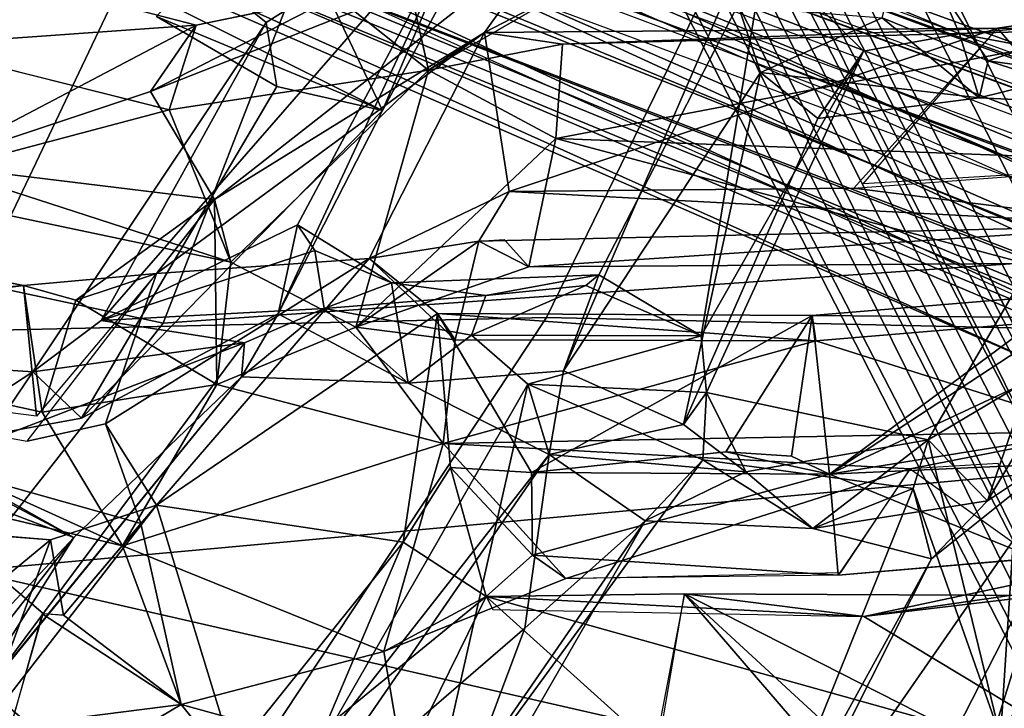
# Model space of a CAD drawing. Units: inches. Extents: x -2 to 175, y -6 to 153.
# Drawn here: x 46 to 47, y 25 to 26 of the extents above; entities that cross this region are included whole.
import ezdxf

# ---------------------------------------------------------------- set-up
doc = ezdxf.new("R2010")
doc.units = ezdxf.units.IN
doc.header["$MEASUREMENT"] = 0
for name, color, linetype in [('SEAT-BACK', 5, 'Continuous'), ('SEAT-BACKFABRIC', 5, 'Continuous'), ('SEAT-BASE', 5, 'Continuous'), ('SEAT-FRAME', 5, 'Continuous')]:
    doc.layers.add(name, color=color, linetype=linetype)

# ---------------------------------------------------------------- blocks, each defined once
blk = doc.blocks.new('1mirra2_arms_adjlumbar_bfly_0t')
at = {"layer": 'SEAT-BACK'}
for points in [[(-7.8059, 4.1671, 18.6633), (-7.6471, 4.9661, 19.1642), (-7.8559, 4.7017, 18.9447)], [(-7.8059, 4.1671, 18.6633), (-7.6706, 4.8565, 19.0599), (-7.6471, 4.9661, 19.1642)], [(-7.8944, 4.8482, 18.589), (-7.6706, 4.8565, 19.0599), (-7.8059, 4.1671, 18.6633)], [(-7.9836, 4.1495, 18.2748), (-7.8944, 4.8482, 18.589), (-7.8059, 4.1671, 18.6633)], [(-7.8559, 4.7017, 18.9447), (-7.9793, 4.7861, 18.681), (-8.1601, 4.0323, 18.3151)], [(-7.6418, 4.294, 19.0749), (-7.5112, 4.7687, 19.397), (-7.4516, 3.9322, 19.3835)], [(-7.4516, 3.9322, 19.3835), (-7.5112, 4.7687, 19.397), (-7.2536, 4.6932, 19.9758)], [(-7.5669, 3.9688, 19.3683), (-7.3803, 4.7094, 19.953), (-7.6723, 4.3675, 19.2557)], [(-8.1601, 4.0323, 18.3151), (-7.978, 4.1417, 18.6573), (-7.8559, 4.7017, 18.9447)], [(-7.8559, 4.7017, 18.9447), (-7.978, 4.1417, 18.6573), (-7.8059, 4.1671, 18.6633)], [(-8.5589, 4.4205, 33.4044), (-8.6568, 4.5741, 33.7696), (-8.1488, 4.0986, 32.0446)], [(-8.1488, 4.0986, 32.0446), (-8.6568, 4.5741, 33.7696), (-8.0773, 4.2333, 32.1152)], [(-8.0773, 4.2333, 32.1152), (-8.0217, 4.4311, 31.9133), (-8.1488, 4.0986, 32.0446)], [(-8.0217, 4.4311, 31.9133), (-8.0277, 4.314, 31.7908), (-8.1488, 4.0986, 32.0446)], [(-8.1488, 4.0986, 32.0446), (-8.427, 4.2749, 32.9637), (-8.5589, 4.4205, 33.4044)], [(-7.9084, 4.3779, 31.7687), (-7.9234, 4.1544, 31.709), (-8.0277, 4.314, 31.7908)], [(-7.9234, 4.1544, 31.709), (-7.9084, 4.3779, 31.7687), (-8.0196, 4.2192, 32.0484)], [(-7.6723, 4.3675, 19.2557), (-7.7739, 3.8848, 18.9532), (-7.5669, 3.9688, 19.3683)], [(-7.6418, 4.294, 19.0749), (-7.7739, 3.8848, 18.9532), (-7.6723, 4.3675, 19.2557)], [(-8.4163, 4.2279, 17.4509), (-8.3365, 4.3543, 17.5972), (-8.1517, 4.1304, 17.9321)], [(-8.1408, 4.271, 17.9994), (-8.1517, 4.1304, 17.9321), (-8.3365, 4.3543, 17.5972)], [(-8.4252, 4.1338, 33.222), (-8.3542, 4.2164, 33.023), (-8.4781, 4.3149, 33.4998)], [(-7.9234, 4.1544, 31.709), (-7.9864, 4.088, 31.5879), (-8.0277, 4.314, 31.7908)], [(-7.6889, 3.9072, 18.8304), (-7.7739, 3.8848, 18.9532), (-7.6418, 4.294, 19.0749)], [(-7.6418, 4.294, 19.0749), (-7.542, 3.9941, 19.1647), (-7.6889, 3.9072, 18.8304)], [(-7.4516, 3.9322, 19.3835), (-7.542, 3.9941, 19.1647), (-7.6418, 4.294, 19.0749)], [(-8.636, 3.742, 17.4988), (-8.3761, 3.9525, 17.9847), (-8.5658, 4.273, 17.6825)], [(-8.3761, 3.9525, 17.9847), (-8.4054, 4.1844, 17.9574), (-8.5658, 4.273, 17.6825)], [(-8.427, 4.2749, 32.9637), (-8.1488, 4.0986, 32.0446), (-7.9299, 3.8705, 31.2902)], [(-7.9299, 3.8705, 31.2902), (-8.3542, 4.2164, 33.023), (-8.427, 4.2749, 32.9637)], [(-8.4054, 4.1844, 17.9574), (-8.2521, 4.1403, 17.9858), (-8.1408, 4.271, 17.9994)], [(-8.1046, 3.9862, 18.0083), (-8.4438, 3.882, 17.3694), (-8.4163, 4.2279, 17.4509)], [(-8.1517, 4.1304, 17.9321), (-8.1046, 3.9862, 18.0083), (-8.4163, 4.2279, 17.4509)], [(-7.8839, 3.8664, 31.417), (-8.0196, 4.2192, 32.0484), (-8.3542, 4.2164, 33.023)], [(-8.3542, 4.2164, 33.023), (-7.9299, 3.8705, 31.2902), (-7.8839, 3.8664, 31.417)], [(-7.9234, 4.1544, 31.709), (-8.0196, 4.2192, 32.0484), (-7.8839, 3.8664, 31.417)], [(-8.2526, 4.1414, 17.9859), (-8.4054, 4.1844, 17.9574), (-8.3761, 3.9525, 17.9847)], [(-7.7893, 3.9861, 18.6425), (-7.9938, 4.0554, 18.2338), (-8.0176, 4.1622, 18.2503)], [(-7.7893, 3.9861, 18.6425), (-7.9836, 4.1495, 18.2748), (-7.8059, 4.1671, 18.6633)], [(-7.8258, 4.096, 18.6813), (-7.8059, 4.1671, 18.6633), (-7.978, 4.1417, 18.6573)], [(-7.8532, 4.0614, 31.5033), (-7.4479, 3.8368, 29.934), (-7.9234, 4.1544, 31.709)], [(-7.8532, 4.0614, 31.5033), (-7.9234, 4.1544, 31.709), (-7.8839, 3.8664, 31.417)], [(-7.7893, 3.9861, 18.6425), (-7.8059, 4.1671, 18.6633), (-7.8258, 4.096, 18.6813)], [(-8.2526, 4.1414, 17.9859), (-8.3761, 3.9525, 17.9847), (-8.2544, 4.1128, 17.9797)], [(-7.9403, 3.9039, 18.6724), (-7.978, 4.1417, 18.6573), (-8.1601, 4.0323, 18.3151)], [(-7.978, 4.1417, 18.6573), (-7.9403, 3.9039, 18.6724), (-7.8258, 4.096, 18.6813)], [(-8.1046, 3.9862, 18.0083), (-8.1517, 4.1304, 17.9321), (-8.2544, 4.1128, 17.9797)], [(-8.1296, 4.0073, 18.15), (-8.2544, 4.1128, 17.9797), (-8.3761, 3.9525, 17.9847)], [(-8.1046, 3.9862, 18.0083), (-8.2544, 4.1128, 17.9797), (-8.1296, 4.0073, 18.15)], [(-7.8444, 3.8205, 30.9842), (-7.9864, 4.088, 31.5879), (-7.5676, 3.6782, 29.941)], [(-7.5349, 3.8221, 29.9441), (-7.5676, 3.6782, 29.941), (-7.9864, 4.088, 31.5879)], [(-7.8258, 4.096, 18.6813), (-7.9403, 3.9039, 18.6724), (-7.6889, 3.9072, 18.8304)], [(-7.8258, 4.096, 18.6813), (-7.6889, 3.9072, 18.8304), (-7.7893, 3.9861, 18.6425)], [(-7.8369, 3.7578, 31.2677), (-7.8532, 4.0614, 31.5033), (-7.8839, 3.8664, 31.417)], [(-7.8532, 4.0614, 31.5033), (-7.2683, 3.5516, 29.1869), (-7.4479, 3.8368, 29.934)], [(-7.7583, 3.7706, 31.0394), (-7.8532, 4.0614, 31.5033), (-7.8369, 3.7578, 31.2677)], [(-7.2683, 3.5516, 29.1869), (-7.8532, 4.0614, 31.5033), (-7.7231, 3.7943, 30.9097)], [(-7.7583, 3.7706, 31.0394), (-7.7231, 3.7943, 30.9097), (-7.8532, 4.0614, 31.5033)], [(-8.1296, 4.0073, 18.15), (-7.9938, 4.0554, 18.2338), (-8.1046, 3.9862, 18.0083)], [(-7.7691, 3.6964, 18.6), (-8.1046, 3.9862, 18.0083), (-7.9938, 4.0554, 18.2338)], [(-7.7691, 3.6964, 18.6), (-7.9938, 4.0554, 18.2338), (-7.7893, 3.9861, 18.6425)], [(-8.1601, 4.0323, 18.3151), (-8.1296, 4.0073, 18.15), (-8.3761, 3.9525, 17.9847)], [(-8.3761, 3.9525, 17.9847), (-8.3039, 3.6764, 18.0629), (-8.1601, 4.0323, 18.3151)], [(-8.3039, 3.6764, 18.0629), (-8.0207, 3.5958, 18.4578), (-8.1601, 4.0323, 18.3151)], [(-8.1601, 4.0323, 18.3151), (-8.0207, 3.5958, 18.4578), (-7.9403, 3.9039, 18.6724)], [(-7.3238, 3.4411, 19.4216), (-7.6889, 3.9072, 18.8304), (-7.542, 3.9941, 19.1647)], [(-7.542, 3.9941, 19.1647), (-7.4516, 3.9322, 19.3835), (-7.4121, 3.7421, 19.3861)], [(-7.3238, 3.4411, 19.4216), (-7.542, 3.9941, 19.1647), (-7.4121, 3.7421, 19.3861)], [(-8.4438, 3.882, 17.3694), (-8.1046, 3.9862, 18.0083), (-8.1551, 3.6505, 17.8507)], [(-7.8437, 3.6036, 18.4158), (-8.1551, 3.6505, 17.8507), (-8.1046, 3.9862, 18.0083)], [(-8.1046, 3.9862, 18.0083), (-7.7691, 3.6964, 18.6), (-7.8437, 3.6036, 18.4158)], [(-7.7691, 3.6964, 18.6), (-7.7893, 3.9861, 18.6425), (-7.4617, 3.5394, 19.1869)], [(-7.7893, 3.9861, 18.6425), (-7.6889, 3.9072, 18.8304), (-7.4617, 3.5394, 19.1869)], [(-7.5676, 3.6782, 29.941), (-7.5349, 3.8221, 29.9441), (-7.4399, 3.9862, 29.6969)], [(-7.7739, 3.8848, 18.9532), (-7.5126, 3.6158, 19.398), (-7.5669, 3.9688, 19.3683)], [(-7.4219, 3.7474, 29.4286), (-7.5676, 3.6782, 29.941), (-7.4292, 3.9566, 29.6222)], [(-8.3761, 3.9525, 17.9847), (-8.636, 3.742, 17.4988), (-8.4589, 3.6502, 17.8069)], [(-8.3039, 3.6764, 18.0629), (-8.3761, 3.9525, 17.9847), (-8.4589, 3.6502, 17.8069)], [(-7.4479, 3.8368, 29.934), (-7.2683, 3.5516, 29.1869), (-7.3743, 3.9279, 29.7746)], [(-8.0207, 3.5958, 18.4578), (-7.8625, 3.7145, 18.7612), (-7.9403, 3.9039, 18.6724)], [(-7.6889, 3.9072, 18.8304), (-7.9403, 3.9039, 18.6724), (-7.7739, 3.8848, 18.9532)], [(-7.8625, 3.7145, 18.7612), (-7.7739, 3.8848, 18.9532), (-7.9403, 3.9039, 18.6724)], [(-7.6889, 3.9072, 18.8304), (-7.3238, 3.4411, 19.4216), (-7.4617, 3.5394, 19.1869)], [(-8.4438, 3.882, 17.3694), (-8.1551, 3.6505, 17.8507), (-8.409, 3.7579, 17.4127)], [(-7.8625, 3.7145, 18.7612), (-7.5126, 3.6158, 19.398), (-7.7739, 3.8848, 18.9532)], [(-7.8369, 3.7578, 31.2677), (-7.9299, 3.8705, 31.2902), (-7.9386, 3.6437, 31.165)], [(-7.9299, 3.8705, 31.2902), (-7.8444, 3.8205, 30.9842), (-7.9386, 3.6437, 31.165)], [(-7.8369, 3.7578, 31.2677), (-7.8839, 3.8664, 31.417), (-7.9299, 3.8705, 31.2902)], [(-7.8444, 3.8205, 30.9842), (-7.5676, 3.6782, 29.941), (-7.2683, 3.5516, 29.1869)], [(-7.2683, 3.5516, 29.1869), (-7.7231, 3.7943, 30.9097), (-7.8444, 3.8205, 30.9842)], [(-8.549, 3.8055, 33.1814), (-8.2721, 3.4845, 32.1959), (-8.6659, 3.632, 33.4899)], [(-8.549, 3.8055, 33.1814), (-8.4358, 3.765, 33.0835), (-8.0357, 3.4517, 31.4598)], [(-8.2721, 3.4845, 32.1959), (-8.549, 3.8055, 33.1814), (-8.0357, 3.4517, 31.4598)], [(-7.7583, 3.7706, 31.0394), (-7.8021, 3.666, 31.1231), (-7.7231, 3.7943, 30.9097)], [(-7.8021, 3.666, 31.1231), (-7.7583, 3.7706, 31.0394), (-7.8369, 3.7578, 31.2677)], [(-8.5613, 3.6214, 33.4221), (-7.9401, 3.4808, 31.4588), (-8.4358, 3.765, 33.0835)], [(-7.9401, 3.4808, 31.4588), (-8.0357, 3.4517, 31.4598), (-8.4358, 3.765, 33.0835)], [(-8.4357, 3.3079, 17.2998), (-8.409, 3.7579, 17.4127), (-8.2288, 3.5373, 17.7678)], [(-8.1551, 3.6505, 17.8507), (-8.2288, 3.5373, 17.7678), (-8.409, 3.7579, 17.4127)], [(-7.8732, 3.5571, 31.2954), (-7.8369, 3.7578, 31.2677), (-7.9386, 3.6437, 31.165)], [(-7.8732, 3.5571, 31.2954), (-7.8195, 3.5376, 31.125), (-7.8369, 3.7578, 31.2677)], [(-7.8369, 3.7578, 31.2677), (-7.8195, 3.5376, 31.125), (-7.8021, 3.666, 31.1231)], [(-7.5676, 3.6782, 29.941), (-7.4219, 3.7474, 29.4286), (-7.3727, 3.5725, 29.1496)], [(-7.8798, 3.5795, 18.4768), (-7.8625, 3.7145, 18.7612), (-8.0207, 3.5958, 18.4578)], [(-7.7453, 3.5472, 18.6888), (-7.8625, 3.7145, 18.7612), (-7.8798, 3.5795, 18.4768)], [(-7.5126, 3.6158, 19.398), (-7.8625, 3.7145, 18.7612), (-7.6056, 3.4426, 19.1071)], [(-7.6056, 3.4426, 19.1071), (-7.8625, 3.7145, 18.7612), (-7.7802, 3.4794, 18.8116)], [(-7.7802, 3.4794, 18.8116), (-7.8625, 3.7145, 18.7612), (-7.7453, 3.5472, 18.6888)], [(-7.8437, 3.6036, 18.4158), (-7.7691, 3.6964, 18.6), (-7.8798, 3.5795, 18.4768)], [(-7.7691, 3.6964, 18.6), (-7.7453, 3.5472, 18.6888), (-7.8798, 3.5795, 18.4768)], [(-7.7691, 3.6964, 18.6), (-7.4617, 3.5394, 19.1869), (-7.6778, 3.5061, 18.7093)], [(-7.7691, 3.6964, 18.6), (-7.6778, 3.5061, 18.7093), (-7.7453, 3.5472, 18.6888)], [(-8.3039, 3.6764, 18.0629), (-8.4589, 3.6502, 17.8069), (-8.2288, 3.5373, 17.7678)], [(-8.3039, 3.6764, 18.0629), (-8.2043, 3.4289, 18.1485), (-8.0207, 3.5958, 18.4578)], [(-7.2683, 3.5516, 29.1869), (-7.5676, 3.6782, 29.941), (-7.3727, 3.5725, 29.1496)], [(-7.7913, 3.3838, 30.9664), (-7.8021, 3.666, 31.1231), (-7.8195, 3.5376, 31.125)], [(-8.4728, 2.6635, 17.545), (-8.2288, 3.5373, 17.7678), (-8.4589, 3.6502, 17.8069)], [(-8.1551, 3.6505, 17.8507), (-8.0536, 3.586, 18.0159), (-8.2288, 3.5373, 17.7678)], [(-8.1551, 3.6505, 17.8507), (-7.8437, 3.6036, 18.4158), (-8.0536, 3.586, 18.0159)], [(-8.6659, 3.632, 33.4899), (-8.1261, 3.3207, 31.8405), (-8.5613, 3.6214, 33.4221)], [(-8.2721, 3.4845, 32.1959), (-8.1261, 3.3207, 31.8405), (-8.6659, 3.632, 33.4899)], [(-7.9219, 3.4321, 31.0757), (-8.0357, 3.4517, 31.4598), (-7.9386, 3.6437, 31.165)], [(-7.5126, 3.6158, 19.398), (-7.3966, 3.4151, 19.5247), (-7.3822, 3.645, 19.654)], [(-7.9401, 3.4808, 31.4588), (-8.5613, 3.6214, 33.4221), (-8.0431, 3.2423, 31.7258)], [(-8.1261, 3.3207, 31.8405), (-8.0431, 3.2423, 31.7258), (-8.5613, 3.6214, 33.4221)], [(-7.4775, 3.4336, 19.1461), (-7.5126, 3.6158, 19.398), (-7.6056, 3.4426, 19.1071)], [(-7.4775, 3.4336, 19.1461), (-7.4617, 3.5394, 19.1869), (-7.5126, 3.6158, 19.398)], [(-7.3966, 3.4151, 19.5247), (-7.5126, 3.6158, 19.398), (-7.4617, 3.5394, 19.1869)], [(-8.2043, 3.4289, 18.1485), (-8.0551, 2.9603, 18.2471), (-8.0207, 3.5958, 18.4578)], [(-8.0602, 3.4754, 18.0147), (-7.8437, 3.6036, 18.4158), (-7.8464, 3.0934, 18.2542)], [(-8.0536, 3.586, 18.0159), (-7.8437, 3.6036, 18.4158), (-8.0602, 3.4754, 18.0147)], [(-8.0551, 2.9603, 18.2471), (-8.0041, 2.6999, 18.2111), (-8.0207, 3.5958, 18.4578)], [(-7.8811, 3.0887, 18.325), (-8.0207, 3.5958, 18.4578), (-8.0041, 2.6999, 18.2111)], [(-8.0207, 3.5958, 18.4578), (-7.8811, 3.0887, 18.325), (-7.8798, 3.5795, 18.4768)], [(-7.8811, 3.0887, 18.325), (-7.8437, 3.6036, 18.4158), (-7.8798, 3.5795, 18.4768)], [(-7.8437, 3.6036, 18.4158), (-7.8811, 3.0887, 18.325), (-7.8464, 3.0934, 18.2542)], [(-8.1729, 3.4741, 18.0028), (-8.2288, 3.5373, 17.7678), (-8.0536, 3.586, 18.0159)], [(-8.1729, 3.4741, 18.0028), (-8.0536, 3.586, 18.0159), (-8.0602, 3.4754, 18.0147)], [(-7.8732, 3.5571, 31.2954), (-7.9401, 3.4808, 31.4588), (-7.8745, 3.2447, 31.2251)], [(-7.8732, 3.5571, 31.2954), (-7.8745, 3.2447, 31.2251), (-7.8059, 3.4017, 31.0637)], [(-7.8195, 3.5376, 31.125), (-7.8732, 3.5571, 31.2954), (-7.8059, 3.4017, 31.0637)], [(-7.7453, 3.5472, 18.6888), (-7.7243, 2.6336, 18.3991), (-7.7802, 3.4794, 18.8116)], [(-7.7802, 3.4794, 18.8116), (-7.7453, 3.5472, 18.6888), (-7.7434, 3.5126, 18.6833)], [(-7.7243, 2.6336, 18.3991), (-7.7453, 3.5472, 18.6888), (-7.6778, 3.5061, 18.7093)], [(-7.6778, 3.5061, 18.7093), (-7.4617, 3.5394, 19.1869), (-7.4555, 2.8412, 18.8873)], [(-7.4775, 3.4336, 19.1461), (-7.4555, 2.8412, 18.8873), (-7.4617, 3.5394, 19.1869)], [(-7.4617, 3.5394, 19.1869), (-7.3238, 3.4411, 19.4216), (-7.3966, 3.4151, 19.5247)], [(-8.4728, 2.6635, 17.545), (-8.2561, 3.0232, 17.6366), (-8.2288, 3.5373, 17.7678)], [(-8.2253, 3.2675, 17.6457), (-8.4357, 3.3079, 17.2998), (-8.2288, 3.5373, 17.7678)], [(-8.2561, 3.0232, 17.6366), (-8.2253, 3.2675, 17.6457), (-8.2288, 3.5373, 17.7678)], [(-8.2561, 3.0232, 17.6366), (-8.2288, 3.5373, 17.7678), (-8.2468, 3.5283, 17.7919)], [(-7.8195, 3.5376, 31.125), (-7.8059, 3.4017, 31.0637), (-7.7913, 3.3838, 30.9664)], [(-7.6778, 3.5061, 18.7093), (-7.6732, 3.0368, 18.5505), (-7.7243, 2.6336, 18.3991)], [(-7.4555, 2.8412, 18.8873), (-7.6732, 3.0368, 18.5505), (-7.6778, 3.5061, 18.7093)], [(-8.0357, 3.4517, 31.4598), (-8.1261, 3.3207, 31.8405), (-8.2721, 3.4845, 32.1959)], [(-8.2043, 3.4289, 18.1485), (-8.1729, 3.4741, 18.0028), (-8.1999, 3.0581, 18.0478)], [(-8.1999, 3.0581, 18.0478), (-8.1729, 3.4741, 18.0028), (-8.0623, 3.0701, 17.9041)], [(-8.0602, 3.4754, 18.0147), (-8.0623, 3.0701, 17.9041), (-8.1729, 3.4741, 18.0028)], [(-8.0322, 3.2113, 17.9632), (-8.0623, 3.0701, 17.9041), (-8.0602, 3.4754, 18.0147)], [(-8.0602, 3.4754, 18.0147), (-7.8464, 3.0934, 18.2542), (-8.0322, 3.2113, 17.9632)], [(-7.9514, 3.2376, 31.4741), (-7.9401, 3.4808, 31.4588), (-8.0431, 3.2423, 31.7258)], [(-7.9514, 3.2376, 31.4741), (-7.8745, 3.2447, 31.2251), (-7.9401, 3.4808, 31.4588)], [(-7.7802, 3.4794, 18.8116), (-7.7758, 2.8028, 18.6044), (-7.6056, 3.4426, 19.1071)], [(-7.7802, 3.4794, 18.8116), (-7.7243, 2.6336, 18.3991), (-7.7758, 2.8028, 18.6044)], [(-8.0593, 3.1841, 31.4832), (-8.1261, 3.3207, 31.8405), (-8.0357, 3.4517, 31.4598)], [(-8.0357, 3.4517, 31.4598), (-7.9949, 3.2688, 31.3154), (-8.0593, 3.1841, 31.4832)], [(-8.0357, 3.4517, 31.4598), (-7.9219, 3.4321, 31.0757), (-7.9949, 3.2688, 31.3154)], [(-7.9219, 3.4321, 31.0757), (-7.5161, 3.1638, 29.4469), (-7.9949, 3.2688, 31.3154)], [(-7.634, 2.6957, 18.8227), (-7.6056, 3.4426, 19.1071), (-7.7758, 2.8028, 18.6044)], [(-7.634, 2.6957, 18.8227), (-7.4565, 2.6587, 18.8787), (-7.6056, 3.4426, 19.1071)], [(-7.6056, 3.4426, 19.1071), (-7.4565, 2.6587, 18.8787), (-7.4775, 3.4336, 19.1461)], [(-7.4775, 3.4336, 19.1461), (-7.4565, 2.6587, 18.8787), (-7.4555, 2.8412, 18.8873)], [(-8.0551, 2.9603, 18.2471), (-8.2043, 3.4289, 18.1485), (-8.1961, 3.0544, 18.0623)], [(-7.7913, 3.3838, 30.9664), (-7.8059, 3.4017, 31.0637), (-7.8745, 3.2447, 31.2251)], [(-7.8745, 3.2447, 31.2251), (-7.3536, 3.1583, 29.2914), (-7.7913, 3.3838, 30.9664)], [(-8.1261, 3.3207, 31.8405), (-8.1363, 3.0927, 31.5933), (-8.0431, 3.2423, 31.7258)], [(-8.0593, 3.1841, 31.4832), (-8.1363, 3.0927, 31.5933), (-8.1261, 3.3207, 31.8405)], [(-8.4692, 3.0574, 17.2138), (-8.4431, 3.3045, 17.2935), (-8.2253, 3.2675, 17.6457)], [(-8.2253, 3.2675, 17.6457), (-8.6652, 2.7898, 16.869), (-8.4692, 3.0574, 17.2138)], [(-8.5354, 2.6574, 17.0417), (-8.6652, 2.7898, 16.869), (-8.2253, 3.2675, 17.6457)], [(-8.2276, 2.782, 17.5322), (-8.5354, 2.6574, 17.0417), (-8.2253, 3.2675, 17.6457)], [(-8.2276, 2.782, 17.5322), (-8.2253, 3.2675, 17.6457), (-8.2561, 3.0232, 17.6366)], [(-8.0593, 3.1841, 31.4832), (-7.9949, 3.2688, 31.3154), (-7.9514, 3.2376, 31.4741)], [(-7.5784, 3.0857, 29.6558), (-7.9949, 3.2688, 31.3154), (-7.5161, 3.1638, 29.4469)], [(-7.4868, 3.0237, 29.6636), (-7.8745, 3.2447, 31.2251), (-7.9514, 3.2376, 31.4741)], [(-7.4868, 3.0237, 29.6636), (-7.3536, 3.1583, 29.2914), (-7.8745, 3.2447, 31.2251)], [(-8.0431, 3.2423, 31.7258), (-8.1363, 3.0927, 31.5933), (-8.0822, 2.956, 31.7579)], [(-8.0593, 3.1841, 31.4832), (-7.9514, 3.2376, 31.4741), (-8.0156, 2.9356, 31.5344)], [(-8.0623, 3.0701, 17.9041), (-8.0322, 3.2113, 17.9632), (-8.0381, 3.1217, 17.9344)], [(-7.8464, 3.0934, 18.2542), (-8.0381, 3.1217, 17.9344), (-8.0322, 3.2113, 17.9632), (-7.8464, 3.0934, 18.2542)], [(-7.4261, 3.1938, 29.1381), (-7.4418, 2.9985, 29.1657), (-7.5161, 3.1638, 29.4469)], [(-8.1778, 2.9311, 31.8735), (-8.0088, 2.7204, 31.0698), (-8.6707, 3.1799, 33.4556)], [(-8.6707, 3.1799, 33.4556), (-8.0088, 2.7204, 31.0698), (-8.4878, 2.8697, 32.7245)], [(-8.6037, 3.1656, 33.4716), (-8.1778, 2.9311, 31.8735), (-8.6707, 3.1799, 33.4556)], [(-8.0156, 2.9356, 31.5344), (-8.1363, 3.0927, 31.5933), (-8.0593, 3.1841, 31.4832)], [(-8.6037, 3.1656, 33.4716), (-8.4198, 2.8375, 32.7666), (-8.0822, 2.956, 31.7579)], [(-8.1778, 2.9311, 31.8735), (-8.6037, 3.1656, 33.4716), (-8.0822, 2.956, 31.7579)], [(-7.5505, 2.8664, 29.452), (-7.5784, 3.0857, 29.6558), (-7.5161, 3.1638, 29.4469)], [(-7.5505, 2.8664, 29.452), (-7.5161, 3.1638, 29.4469), (-7.4418, 2.9985, 29.1657)], [(-7.4632, 2.8933, 29.5294), (-7.3536, 3.1583, 29.2914), (-7.4868, 3.0237, 29.6636)], [(-8.0623, 3.0701, 17.9041), (-8.0381, 3.1217, 17.9344), (-7.8464, 3.0934, 18.2542)], [(-8.1363, 3.0927, 31.5933), (-8.0988, 2.855, 31.4529), (-8.1778, 2.9311, 31.8735)], [(-8.1363, 3.0927, 31.5933), (-8.1778, 2.9311, 31.8735), (-8.0822, 2.956, 31.7579)], [(-8.1363, 3.0927, 31.5933), (-8.0156, 2.9356, 31.5344), (-8.0988, 2.855, 31.4529)], [(-8.0623, 3.0701, 17.9041), (-7.8464, 3.0934, 18.2542), (-7.817, 2.739, 18.173)], [(-8.0041, 2.6999, 18.2111), (-7.85, 2.7149, 18.2395), (-7.8811, 3.0887, 18.325)], [(-7.8811, 3.0887, 18.325), (-7.85, 2.7149, 18.2395), (-7.8464, 3.0934, 18.2542)], [(-7.8464, 3.0934, 18.2542), (-7.85, 2.7149, 18.2395), (-7.817, 2.739, 18.173)], [(-8.0623, 3.0701, 17.9041), (-8.177, 2.79, 18.0106), (-8.1999, 3.0581, 18.0478)], [(-8.0623, 3.0701, 17.9041), (-8.027, 2.2969, 17.747), (-8.177, 2.79, 18.0106)], [(-7.7766, 2.634, 18.2502), (-7.6998, 2.2918, 18.1676), (-8.0623, 3.0701, 17.9041)], [(-8.0623, 3.0701, 17.9041), (-7.6998, 2.2918, 18.1676), (-7.9254, 2.2217, 17.7053)], [(-8.0623, 3.0701, 17.9041), (-7.817, 2.739, 18.173), (-7.7766, 2.634, 18.2502)], [(-8.027, 2.2969, 17.747), (-8.0623, 3.0701, 17.9041), (-7.9254, 2.2217, 17.7053)], [(-7.6732, 3.0368, 18.5505), (-7.6467, 2.6777, 18.4543), (-7.7243, 2.6336, 18.3991)], [(-8.4728, 2.6635, 17.545), (-8.156, 2.3273, 17.5407), (-8.2561, 3.0232, 17.6366)], [(-8.2561, 3.0232, 17.6366), (-8.156, 2.3273, 17.5407), (-8.1126, 2.3467, 17.4722)], [(-8.2561, 3.0232, 17.6366), (-8.1126, 2.3467, 17.4722), (-8.2276, 2.782, 17.5322)], [(-7.4555, 2.8412, 18.8873), (-7.6467, 2.6777, 18.4543), (-7.6674, 3.0241, 18.5553)], [(-7.5505, 2.8664, 29.452), (-7.4418, 2.9985, 29.1657), (-7.5001, 2.8541, 29.3627)], [(-8.4198, 2.8375, 32.7666), (-8.0156, 2.9356, 31.5344), (-8.0822, 2.956, 31.7579)], [(-8.0551, 2.9603, 18.2471), (-8.177, 2.79, 18.0106), (-8.0041, 2.6999, 18.2111)], [(-8.4198, 2.8375, 32.7666), (-7.9386, 2.8059, 31.2871), (-8.0156, 2.9356, 31.5344)], [(-8.0988, 2.855, 31.4529), (-8.0156, 2.9356, 31.5344), (-7.5593, 2.6704, 29.6651)], [(-7.9386, 2.8059, 31.2871), (-7.5593, 2.6704, 29.6651), (-8.0156, 2.9356, 31.5344)], [(-8.0088, 2.7204, 31.0698), (-8.1778, 2.9311, 31.8735), (-8.0988, 2.855, 31.4529)], [(-7.5001, 2.8541, 29.3627), (-7.4031, 2.9191, 29.3539), (-7.4464, 2.6962, 29.3578)], [(-7.4632, 2.8933, 29.5294), (-7.4464, 2.6962, 29.3578), (-7.4031, 2.9191, 29.3539)], [(-7.5505, 2.8664, 29.452), (-7.5037, 2.6768, 29.5848), (-7.4632, 2.8933, 29.5294)], [(-7.5037, 2.6768, 29.5848), (-7.4464, 2.6962, 29.3578), (-7.4632, 2.8933, 29.5294)], [(-8.4878, 2.8697, 32.7245), (-8.0088, 2.7204, 31.0698), (-8.0062, 2.6096, 31.201)], [(-7.3977, 2.4361, 28.5564), (-8.0088, 2.7204, 31.0698), (-8.0988, 2.855, 31.4529)], [(-7.3977, 2.4361, 28.5564), (-8.0988, 2.855, 31.4529), (-7.5593, 2.6704, 29.6651)], [(-7.5505, 2.8664, 29.452), (-7.5593, 2.6704, 29.6651), (-7.5037, 2.6768, 29.5848)], [(-7.5593, 2.6704, 29.6651), (-7.5505, 2.8664, 29.452), (-7.5001, 2.8541, 29.3627)], [(-7.4104, 2.5343, 18.8395), (-7.6467, 2.6777, 18.4543), (-7.4555, 2.8412, 18.8873)], [(-7.5339, 2.6088, 29.2747), (-7.5593, 2.6704, 29.6651), (-7.5001, 2.8541, 29.3627)], [(-7.5339, 2.6088, 29.2747), (-7.5001, 2.8541, 29.3627), (-7.4464, 2.6962, 29.3578)], [(-7.4104, 2.5343, 18.8395), (-7.4555, 2.8412, 18.8873), (-7.4565, 2.6587, 18.8787)], [(-8.4198, 2.8375, 32.7666), (-7.9224, 2.564, 31.1092), (-7.9386, 2.8059, 31.2871)]]:
    blk.add_3dface(points, dxfattribs=at)
for points, invisible_edges in [([(-8.1296, 4.0073, 18.15), (-8.1601, 4.0323, 18.3151), (-7.8944, 4.8482, 18.589)], 2), ([(-7.8944, 4.8482, 18.589), (-8.1601, 4.0323, 18.3151), (-7.9793, 4.7861, 18.681)], 1), ([(-7.8944, 4.8482, 18.589), (-8.0176, 4.1622, 18.2503), (-8.1296, 4.0073, 18.15)], 2), ([(-7.5669, 3.9688, 19.3683), (-7.4516, 3.9322, 19.3835), (-7.3803, 4.7094, 19.953)], 2), ([(-7.2536, 4.6932, 19.9758), (-7.3803, 4.7094, 19.953), (-7.4516, 3.9322, 19.3835)], 2), ([(-7.9864, 4.088, 31.5879), (-8.1488, 4.0986, 32.0446), (-8.0277, 4.314, 31.7908)], 1), ([(-8.427, 4.2749, 32.9637), (-8.3542, 4.2164, 33.023), (-8.4252, 4.1338, 33.222)], 12), ([(-8.1408, 4.271, 17.9994), (-8.2521, 4.1403, 17.9858), (-8.1517, 4.1304, 17.9321)], 2), ([(-8.1296, 4.0073, 18.15), (-8.0176, 4.1622, 18.2503), (-7.9938, 4.0554, 18.2338)], 1), ([(-7.5349, 3.8221, 29.9441), (-7.9864, 4.088, 31.5879), (-7.9234, 4.1544, 31.709)], 12), ([(-7.9234, 4.1544, 31.709), (-7.4479, 3.8368, 29.934), (-7.5349, 3.8221, 29.9441)], 12), ([(-8.2521, 4.1403, 17.9858), (-8.2544, 4.1128, 17.9797), (-8.1517, 4.1304, 17.9321)], 12), ([(-7.9299, 3.8705, 31.2902), (-8.1488, 4.0986, 32.0446), (-7.9864, 4.088, 31.5879)], 14), ([(-7.9299, 3.8705, 31.2902), (-7.9864, 4.088, 31.5879), (-7.8444, 3.8205, 30.9842)], 1), ([(-7.4399, 3.9862, 29.6969), (-7.4292, 3.9566, 29.6222), (-7.5676, 3.6782, 29.941)], 1), ([(-7.4399, 3.9862, 29.6969), (-7.5349, 3.8221, 29.9441), (-7.4479, 3.8368, 29.934)], 12), ([(-7.4399, 3.9862, 29.6969), (-7.4479, 3.8368, 29.934), (-7.3743, 3.9279, 29.7746)], 1), ([(-7.5669, 3.9688, 19.3683), (-7.5126, 3.6158, 19.398), (-7.4516, 3.9322, 19.3835)], 2), ([(-7.4121, 3.7421, 19.3861), (-7.4516, 3.9322, 19.3835), (-7.5126, 3.6158, 19.398)], 2), ([(-7.9386, 3.6437, 31.165), (-7.8444, 3.8205, 30.9842), (-7.8021, 3.666, 31.1231)], 2), ([(-7.8444, 3.8205, 30.9842), (-7.7231, 3.7943, 30.9097), (-7.8021, 3.666, 31.1231)], 12), ([(-7.5126, 3.6158, 19.398), (-7.3822, 3.645, 19.654), (-7.4121, 3.7421, 19.3861)], 2), ([(-8.2043, 3.4289, 18.1485), (-8.3039, 3.6764, 18.0629), (-8.1729, 3.4741, 18.0028)], 2), ([(-8.3039, 3.6764, 18.0629), (-8.2288, 3.5373, 17.7678), (-8.1729, 3.4741, 18.0028)], 12), ([(-7.9219, 3.4321, 31.0757), (-7.9386, 3.6437, 31.165), (-7.8021, 3.666, 31.1231)], 12), ([(-7.8021, 3.666, 31.1231), (-7.7913, 3.3838, 30.9664), (-7.9219, 3.4321, 31.0757)], 12), ([(-7.9386, 3.6437, 31.165), (-8.0357, 3.4517, 31.4598), (-7.8732, 3.5571, 31.2954)], 2), ([(-8.0357, 3.4517, 31.4598), (-7.9401, 3.4808, 31.4588), (-7.8732, 3.5571, 31.2954)], 12), ([(-7.7913, 3.3838, 30.9664), (-7.3983, 3.2053, 29.2873), (-7.9219, 3.4321, 31.0757)], 1), ([(-7.9219, 3.4321, 31.0757), (-7.3983, 3.2053, 29.2873), (-7.5161, 3.1638, 29.4469)], 2), ([(-7.3983, 3.2053, 29.2873), (-7.7913, 3.3838, 30.9664), (-7.3536, 3.1583, 29.2914)], 1), ([(-7.9949, 3.2688, 31.3154), (-7.4868, 3.0237, 29.6636), (-7.9514, 3.2376, 31.4741)], 1), ([(-7.9949, 3.2688, 31.3154), (-7.5784, 3.0857, 29.6558), (-7.4868, 3.0237, 29.6636)], 12), ([(-7.9514, 3.2376, 31.4741), (-8.0431, 3.2423, 31.7258), (-8.0822, 2.956, 31.7579)], 12), ([(-7.9514, 3.2376, 31.4741), (-8.0822, 2.956, 31.7579), (-8.0156, 2.9356, 31.5344)], 1), ([(-7.5161, 3.1638, 29.4469), (-7.3983, 3.2053, 29.2873), (-7.4261, 3.1938, 29.1381)], 1), ([(-7.4031, 2.9191, 29.3539), (-7.3536, 3.1583, 29.2914), (-7.4632, 2.8933, 29.5294)], 1), ([(-7.4632, 2.8933, 29.5294), (-7.5784, 3.0857, 29.6558), (-7.5505, 2.8664, 29.452)], 1), ([(-7.4632, 2.8933, 29.5294), (-7.4868, 3.0237, 29.6636), (-7.5784, 3.0857, 29.6558)], 12), ([(-8.0551, 2.9603, 18.2471), (-8.1999, 3.0581, 18.0478), (-8.0481, 2.8403, 18.2194)], 2), ([(-8.1999, 3.0581, 18.0478), (-8.177, 2.79, 18.0106), (-8.0481, 2.8403, 18.2194)], 12), ([(-7.4418, 2.9985, 29.1657), (-7.3807, 2.9822, 29.2058), (-7.5001, 2.8541, 29.3627)], 2), ([(-7.5001, 2.8541, 29.3627), (-7.3807, 2.9822, 29.2058), (-7.4031, 2.9191, 29.3539)], 1), ([(-8.4878, 2.8697, 32.7245), (-8.0062, 2.6096, 31.201), (-8.4198, 2.8375, 32.7666)], 2), ([(-7.9224, 2.564, 31.1092), (-8.4198, 2.8375, 32.7666), (-8.0062, 2.6096, 31.201)], 2)]:
    blk.add_3dface(points, dxfattribs=dict(at, invisible_edges=invisible_edges))
at = {"layer": 'SEAT-BACKFABRIC'}
for points in [[(-7.8682, 5.5796, 18.2098), (-7.5807, 5.2622, 19.0261), (-7.8572, 3.9768, 18.3011), (-8.1942, 4.2408, 17.6654)], [(-7.8572, 3.9768, 18.3011), (-7.5807, 5.2622, 19.0261), (-7.3285, 4.86, 19.5917), (-7.4003, 3.7997, 19.2165)], [(-8.6975, 3.9153, 16.74), (-8.4183, 5.1975, 17.1709), (-8.3142, 5.1384, 17.3808), (-8.575, 3.8153, 16.9511)], [(-8.4435, 3.1482, 17.1076), (-8.575, 3.8153, 16.9511), (-8.3142, 5.1384, 17.3808), (-8.1942, 4.2408, 17.6654)], [(-7.8494, 3.4554, 31.5488), (-7.8681, 4.2598, 31.9436), (-8.5087, 4.8271, 34.0164), (-8.4983, 3.8854, 33.6481)], [(-7.755, 4.7815, 31.8518), (-7.8681, 4.2598, 31.9436), (-7.278, 3.9783, 29.8997), (-7.1546, 4.3549, 29.7213)], [(-7.278, 3.9783, 29.8997), (-7.8681, 4.2598, 31.9436), (-7.8494, 3.4554, 31.5488), (-7.2635, 3.1695, 29.369)], [(-8.4435, 3.1482, 17.1076), (-8.1942, 4.2408, 17.6654), (-8.0205, 2.3376, 17.48), (-8.4882, 2.7891, 17.0081)], [(-8.0205, 2.3376, 17.48), (-8.1942, 4.2408, 17.6654), (-7.8572, 3.9768, 18.3011), (-7.738, 2.2803, 17.9217)], [(-7.8572, 3.9768, 18.3011), (-7.4003, 3.7997, 19.2165), (-7.3296, 2.3798, 18.752), (-7.738, 2.2803, 17.9217)], [(-7.8494, 3.4554, 31.5488), (-8.4983, 3.8854, 33.6481), (-8.5891, 2.9885, 33.6394), (-7.8681, 2.6193, 31.3234)], [(-7.3046, 2.4201, 29.157), (-7.2635, 3.1695, 29.369), (-7.8494, 3.4554, 31.5488), (-7.8681, 2.6193, 31.3234)], [(-8.012, 1.7716, 31.5867), (-7.8681, 2.6193, 31.3234), (-8.5891, 2.9885, 33.6394), (-8.6826, 2.073, 33.6863)]]:
    blk.add_3dface(points, dxfattribs=at)
at = {"layer": 'SEAT-BASE'}
for points in [[(-9.0545, 2.2145, 15.3891), (-8.7609, 2.2203, 16.3466), (-5.1696, 4.0328, 15.74), (-5.6016, 3.9932, 14.551)], [(-8.7609, 2.2203, 16.3466), (-8.7168, 2.1482, 16.4147), (-5.0984, 3.9747, 15.8036), (-5.1696, 4.0328, 15.74)], [(-5.6016, 3.9932, 14.551), (-5.5935, 3.958, 14.5077), (-9.047, 2.1819, 15.3459), (-9.0545, 2.2145, 15.3891)], [(-5.7909, 3.4938, 15.9206), (-5.0984, 3.9747, 15.8036), (-8.7168, 2.1482, 16.4147), (-8.8442, 1.9206, 16.4362)], [(-5.5935, 3.958, 14.5077), (-8.4219, 2.0276, 15.1642), (-8.4219, 2.0276, 15.1642), (-9.047, 2.1819, 15.3459)], [(-5.5935, 3.958, 14.5077), (-5.0601, 3.7921, 14.3842), (-6.0017, 3.2899, 14.6022), (-8.4219, 2.0276, 15.1642)], [(-5.7909, 3.4938, 15.9206), (-5.8487, 3.4322, 15.8972), (-8.8322, 1.8863, 16.4017), (-8.8442, 1.9206, 16.4362)], [(-8.8322, 1.8863, 16.4017), (-8.6819, 1.96, 16.3403), (-8.5022, 2.0422, 16.2029), (-5.8487, 3.4322, 15.8972)], [(-8.4799, 2.0445, 16.1116), (-5.8133, 3.4264, 15.6613), (-5.8487, 3.4322, 15.8972), (-8.5022, 2.0422, 16.2029)], [(-8.4565, 1.9766, 16.0415), (-5.7906, 3.3598, 15.5916), (-5.8133, 3.4264, 15.6613), (-8.4799, 2.0445, 16.1116)], [(-8.0675, 2.0833, 15.9598), (-5.755, 3.2491, 15.5693), (-5.7906, 3.3598, 15.5916), (-8.4565, 1.9766, 16.0415)], [(-5.9503, 3.2195, 14.6683), (-6.0017, 3.2899, 14.6022), (-8.4219, 2.0276, 15.1642), (-8.2865, 2.0196, 15.2097)], [(-8.0675, 2.0833, 15.9598), (-8.0488, 2.0258, 15.9227), (-5.736, 3.1917, 15.5321), (-5.755, 3.2491, 15.5693)], [(-5.736, 3.1917, 15.5321), (-8.0488, 2.0258, 15.9227), (-8.2865, 2.0196, 15.2097), (-5.9503, 3.2195, 14.6683)]]:
    blk.add_3dface(points, dxfattribs=at)
at = {"layer": 'SEAT-FRAME'}
for points in [[(-8.0236, 2.3618, 21.4493), (-7.6623, 2.8131, 21.8179), (-6.844, 4.6567, 23.0153), (-7.0106, 4.5599, 22.9736)], [(-6.844, 4.6567, 23.0153), (-6.9471, 4.3357, 22.904), (-7.6627, 2.7642, 21.864), (-7.647, 2.7904, 21.8256)], [(-7.6469, 2.7907, 21.8257), (-7.6469, 2.7907, 21.8257), (-7.6623, 2.8131, 21.8179), (-6.844, 4.6567, 23.0153)], [(-8.069, 1.4917, 24.7717), (-6.9116, 4.599, 24.9994), (-6.9685, 4.5279, 24.8592), (-8.0804, 1.5169, 24.5953)], [(-6.9792, 4.2154, 25.1171), (-8.0055, 1.4495, 24.9547), (-8.069, 1.4917, 24.7717), (-6.9116, 4.599, 24.9994)], [(-8.0236, 2.3618, 21.4493), (-8.1746, 2.2008, 21.6843), (-7.1409, 4.5033, 23.1374), (-7.0362, 4.5618, 22.9893)], [(-7.0362, 4.5618, 22.9893), (-8.0236, 2.3618, 21.4493), (-7.0106, 4.5599, 22.9736), (-7.0362, 4.5618, 22.9893)], [(-6.9685, 4.5279, 24.8592), (-8.0804, 1.5169, 24.5953), (-8.0033, 1.5287, 24.3039), (-7.0528, 4.1294, 24.5814)], [(-8.2204, 2.0794, 21.8639), (-7.192, 4.4368, 23.3086), (-7.1409, 4.5033, 23.1374), (-8.1746, 2.2008, 21.6843)], [(-8.2204, 2.0794, 21.8639), (-8.2095, 1.9465, 22.0634), (-7.1824, 4.3687, 23.4862), (-7.192, 4.4368, 23.3086)], [(-8.2095, 1.9465, 22.0634), (-8.1281, 1.7927, 22.2965), (-7.1227, 4.3092, 23.6436), (-7.1824, 4.3687, 23.4862)], [(-8.0196, 2.1891, 21.7423), (-7.6627, 2.7642, 21.864), (-6.9471, 4.3357, 22.904), (-7.3004, 3.7527, 22.8246)], [(-6.952, 4.3157, 25.2306), (-7.204, 3.9671, 25.1797), (-8.1483, 1.4465, 25.0368), (-8.1063, 1.1307, 25.0474)], [(-8.1063, 1.1307, 25.0474), (-8.0806, 1.1564, 25.0308), (-6.935, 4.3056, 25.2129), (-6.952, 4.3157, 25.2306)], [(-7.1227, 4.3092, 23.6436), (-8.1281, 1.7927, 22.2965), (-8.0077, 1.7679, 22.3392), (-7.0853, 4.2853, 23.6676)], [(-6.9792, 4.2154, 25.1171), (-6.935, 4.3056, 25.2129), (-8.0806, 1.1564, 25.0308), (-8.0055, 1.4495, 24.9547)], [(-6.9983, 4.2942, 23.69), (-7.0853, 4.2853, 23.6676), (-8.0077, 1.7679, 22.3392), (-7.9621, 1.7819, 22.2955)], [(-7.997, 1.8693, 22.1863), (-7.2447, 3.7006, 23.2366), (-6.9983, 4.2942, 23.69), (-7.9621, 1.7819, 22.2955)], [(-9.1979, 2.2835, 16.6271), (-5.2977, 4.2867, 15.7203), (-5.6079, 4.2025, 14.7888), (-9.4443, 2.2347, 15.6447)], [(-9.0357, 2.335, 16.7909), (-5.2259, 4.2578, 15.8739), (-5.2977, 4.2867, 15.7203), (-9.1979, 2.2835, 16.6271)], [(-5.1689, 4.2128, 15.9638), (-5.2259, 4.2578, 15.8739), (-9.0357, 2.335, 16.7909), (-8.9599, 2.3224, 16.8506)], [(-8.9319, 2.2858, 16.8599), (-5.1421, 4.1705, 15.9824), (-5.1689, 4.2128, 15.9638), (-8.9599, 2.3224, 16.8506)], [(-9.4443, 2.2347, 15.6447), (-5.6079, 4.2025, 14.7888), (-5.6361, 4.1796, 14.6789), (-9.2794, 2.3002, 15.4385)], [(-9.2794, 2.3002, 15.4385), (-5.6361, 4.1796, 14.6789), (-5.6533, 4.0863, 14.4986), (-8.4162, 2.7199, 15.1486)], [(-8.8425, 2.0402, 16.8392), (-8.4481, 2.0456, 16.7479), (-5.1421, 4.1705, 15.9824), (-8.9321, 2.2863, 16.8599)], [(-8.102, 2.0068, 16.6677), (-5.7353, 3.2298, 16.1197), (-5.1421, 4.1705, 15.9824), (-8.4481, 2.0456, 16.7479)], [(-8.0033, 1.5287, 24.3039), (-7.0528, 4.1294, 24.5814), (-7.0097, 4.1259, 24.4407), (-7.963, 1.531, 24.1868)], [(-7.1829, 4.1185, 24.4459), (-7.1393, 4.1232, 24.4214), (-8.1043, 1.5306, 24.1511), (-8.2575, 1.5185, 24.276)], [(-8.2575, 1.5185, 24.276), (-7.2727, 4.087, 24.6043), (-7.1829, 4.1185, 24.4459), (-8.2575, 1.5185, 24.276)], [(-8.1043, 1.5306, 24.1511), (-7.1393, 4.1232, 24.4214), (-7.057, 4.1257, 24.4104), (-8.01, 1.532, 24.1383)], [(-8.0092, 1.5318, 24.1383), (-7.057, 4.1257, 24.4104), (-7.0097, 4.1259, 24.4407), (-7.963, 1.531, 24.1868)], [(-9.104, 2.0929, 16.3488), (-9.0214, 2.229, 15.6436), (-5.6032, 4.0364, 14.5083), (-5.1784, 4.0812, 15.6859)], [(-5.1784, 4.0812, 15.6859), (-5.0866, 3.9864, 15.7844), (-9.0333, 1.9874, 16.4509), (-9.104, 2.0929, 16.3488)], [(-5.6433, 4.058, 14.4801), (-8.4065, 2.6872, 15.122), (-8.4162, 2.7199, 15.1486), (-5.6533, 4.0863, 14.4986)], [(-8.3422, 1.5043, 24.4347), (-7.2964, 4.0679, 24.7011), (-7.2727, 4.087, 24.6043), (-8.2575, 1.5185, 24.276)], [(-7.3171, 4.05, 24.7925), (-7.2964, 4.0679, 24.7011), (-8.3422, 1.5043, 24.4347), (-8.374, 1.491, 24.5837)], [(-5.6433, 4.058, 14.4801), (-5.6373, 4.0455, 14.4787), (-8.408, 2.6182, 15.1223), (-8.4065, 2.6872, 15.122)], [(-8.353, 1.4758, 24.7566), (-7.3019, 4.013, 24.9832), (-7.3171, 4.05, 24.7925), (-8.374, 1.491, 24.5837)], [(-9.0214, 2.229, 15.6436), (-8.395, 2.6007, 15.1391), (-5.6243, 4.028, 14.4954), (-5.6032, 4.0364, 14.5083)], [(-5.6373, 4.0455, 14.4787), (-5.6243, 4.028, 14.4954), (-8.395, 2.6007, 15.1391), (-8.408, 2.6182, 15.1223)], [(-8.2859, 1.4634, 24.9008), (-8.2859, 1.4634, 24.9008), (-7.3019, 4.013, 24.9832), (-8.353, 1.4758, 24.7566)], [(-7.3019, 4.013, 24.9832), (-8.2859, 1.4634, 24.9008), (-8.1668, 1.4525, 25.0287), (-7.2311, 3.9788, 25.1613)], [(-9.0341, 1.9869, 16.451), (-5.0866, 3.9864, 15.7844), (-5.9545, 3.303, 15.6728), (-8.2208, 2.1356, 16.0506)], [(-8.1668, 1.4525, 25.0287), (-7.2311, 3.9788, 25.1613), (-7.204, 3.9671, 25.1797), (-8.1483, 1.4465, 25.0368)], [(-7.997, 1.8693, 22.1863), (-8.0526, 2.0257, 22.0084), (-7.2356, 3.8934, 23.1586), (-7.2416, 3.7085, 23.243)], [(-8.0526, 2.0257, 22.0084), (-8.0196, 2.1891, 21.7423), (-7.3004, 3.7527, 22.8246), (-7.2356, 3.8934, 23.1586)], [(-5.9545, 3.303, 15.6728), (-5.7538, 3.2136, 15.5676), (-8.1145, 2.0111, 15.9663), (-8.2208, 2.1356, 16.0506)], [(-8.102, 2.0068, 16.6677), (-8.0107, 1.9481, 16.5214), (-5.7132, 3.128, 15.9894), (-5.7353, 3.2298, 16.1197)], [(-8.1145, 2.0111, 15.9663), (-5.7538, 3.2136, 15.5676), (-5.73, 3.1785, 15.6011), (-8.0266, 2.0208, 15.9889)], [(-8.0107, 1.9481, 16.5214), (-8.0266, 2.0208, 15.9889), (-5.73, 3.1785, 15.6011), (-5.7132, 3.128, 15.9894)]]:
    blk.add_3dface(points, dxfattribs=at)

msp = doc.modelspace()

# ---------------------------------------------------------------- block references
at = {"rotation": 90}
msp.add_blockref('1mirra2_arms_adjlumbar_bfly_0t', (50.0901, 33.0594), dxfattribs=at)

doc.saveas('drawing.dxf')
